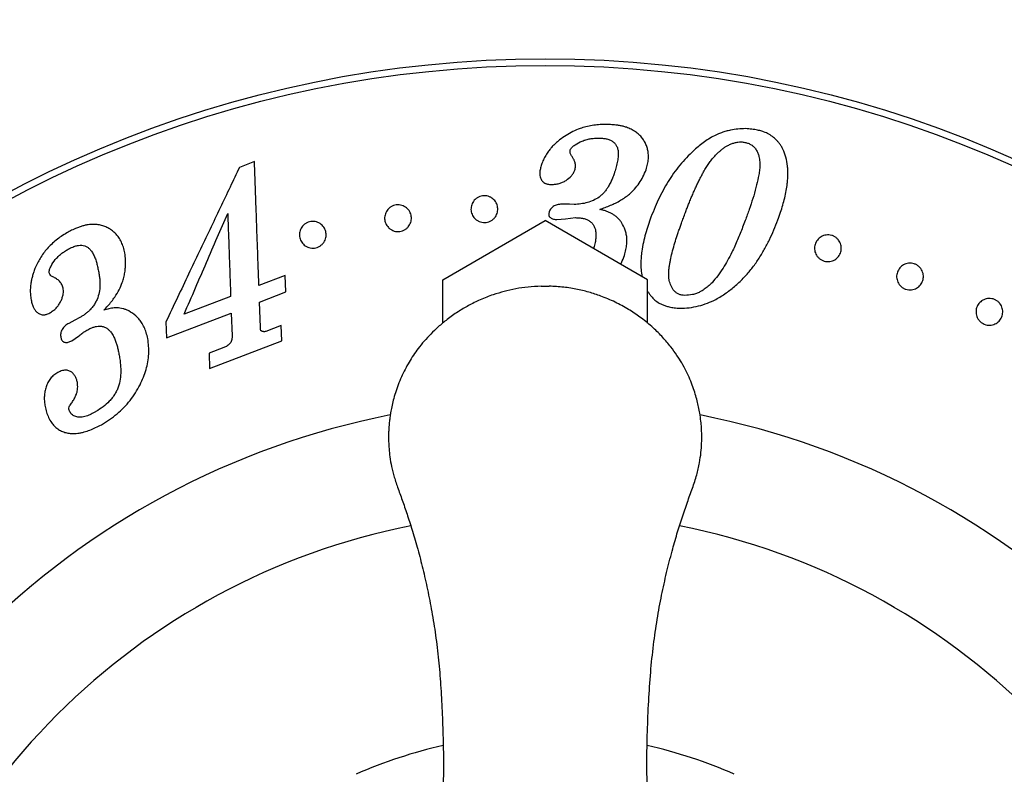
# Model space of a CAD drawing. Units: millimetres. Extents: x 10 to 200, y 13 to 287.
# Drawn here: x 50 to 62, y 76 to 86 of the extents above; entities that cross this region are included whole.
import ezdxf

# ---------------------------------------------------------------- set-up
doc = ezdxf.new("R2010")
doc.units = ezdxf.units.MM
doc.styles.add('SLDTEXTSTYLE2', font='TXT', dxfattribs={"width": 0.605})
doc.dimstyles.new('SLDDIMSTYLE3', dxfattribs={"dimtxt": 2.5, "dimasz": 3.302, "dimexe": 0, "dimexo": 0.0625, "dimtad": 0, "dimtih": 1, "dimtoh": 1, "dimlfac": 3, "dimrnd": 1e-09, "dimzin": 12, "dimdsep": 46, "dimtxsty": 'SLDTEXTSTYLE2', "dimsah": 1, "dimcen": 0, "dimadec": 0, "dimazin": 3, "dimtfac": 1, "dimtofl": 0, "dimtmove": 0, "dimatfit": 3, "dimfxl": 0, "dimfrac": 2, "dimtolj": 1, "dimtzin": 12, "dimarcsym": 0})

# ---------------------------------------------------------------- blocks, each defined once
blk = doc.blocks.new('_D_8')
at = {"color": 7, "linetype": 'Continuous', "lineweight": 0}
for p, q in [((80.704, 94.152), (87.214, 100.417)), ((87.214, 100.417), (98.175, 100.417))]:
    blk.add_line(p, q, dxfattribs=at)
at = {"color": 7, "linetype": 'Continuous', "lineweight": 18}
blk.add_solid([(80.704, 94.152), (83.436, 96.076), (82.731, 96.808)], dxfattribs=at)
at = {"color": 7, "linetype": 'Continuous', "lineweight": 18, "char_height": 2.5, "attachment_point": 1, "style": 'SLDTEXTSTYLE2'}
for s, insert in [('%%c', (88.801, 103.639)), ('200', (92.446, 103.646))]:
    blk.add_mtext(s, dxfattribs=dict(at, insert=insert))

msp = doc.modelspace()

# ---------------------------------------------------------------- linework, layer by layer
at = {"color": 7, "linetype": 'Continuous', "lineweight": 25}
for p, q in [((53.0664, 84.0064), (52.8792, 83.9345)), ((56.9898, 83.4749), (56.9042, 83.4771)), ((57.0497, 83.4724), (56.9898, 83.4749)), ((56.8342, 83.2854), (56.9393, 83.2953)), ((56.9393, 83.2953), (57.0633, 83.3083)), ((55.4122, 82.5347), (56.6872, 83.2708)), ((57.9622, 82.5347), (56.6872, 83.2708)), ((53.4492, 82.5892), (53.1213, 82.463)), ((53.4566, 82.382), (53.4492, 82.5892)), ((55.4122, 81.9942), (55.4122, 82.5347)), ((56.6372, 82.4541), (56.7372, 82.4541)), ((57.9622, 81.993), (57.9622, 82.5347)), ((52.7696, 82.3275), (52.1901, 82.1046)), ((53.1287, 82.2558), (53.4566, 82.382)), ((53.1403, 81.9423), (53.1287, 82.2558)), ((50.892, 82.0632), (50.8284, 82.0301)), ((51.9701, 81.8097), (52.777, 82.1203)), ((52.777, 82.1203), (52.7875, 81.8361)), ((50.8284, 82.0301), (50.7533, 81.9911)), ((51.9631, 82.01), (51.9701, 81.8097)), ((53.4005, 81.9649), (53.2067, 81.8902)), ((53.4073, 81.7742), (53.4005, 81.9649)), ((50.7894, 81.7738), (50.8745, 81.8326)), ((52.6834, 81.6886), (52.5002, 81.6183)), ((52.507, 81.4276), (53.4073, 81.7742)), ((52.5002, 81.6183), (52.507, 81.4276))]:
    msp.add_line(p, q, dxfattribs=at)
for radius in [33.3333, 32.7778, 31.6667, 23.9027, 21.6667, 14.25, 14.1667]:
    msp.add_circle((56.6872, 71.0375), radius, dxfattribs=at)
for radius, start, end in [(10, 101.12598, 168.87193), (10, 11.12831, 78.87805), (5.8333, 102.58556, 113.81754), (5.8333, 66.1799, 77.40845)]:
    msp.add_arc((56.6872, 71.0375), radius, start, end, dxfattribs=at)
at = {"color": 1, "linetype": 'Continuous', "lineweight": 25}
for start, end in [(101.22685, 168.77297), (11.2261, 78.77061)]:
    msp.add_arc((56.6872, 71.0375), 8.5963, start, end, dxfattribs=at)
at = {"color": 7, "linetype": 'Continuous', "lineweight": 25}
for points, knots in [([(57.4337, 84.4699), (57.4061, 84.4687), (57.3521, 84.4665), (57.272, 84.4564), (57.195, 84.4411), (57.1132, 84.417), (57.03, 84.3815), (56.9451, 84.334), (56.8935, 84.2966), (56.8673, 84.2776)], [0, 0, 0, 0, 0.1277307, 0.250742, 0.3774365, 0.4998097, 0.6629137, 0.8288012, 1, 1, 1, 1]), ([(57.945, 83.9058), (57.9515, 83.9291), (57.9644, 83.9746), (57.9743, 84.0426), (57.9741, 84.1041), (57.9645, 84.1595), (57.9485, 84.2086), (57.9254, 84.2559), (57.8957, 84.3009), (57.8584, 84.3427), (57.8123, 84.3798), (57.7589, 84.4112), (57.7058, 84.4328), (57.6569, 84.4468), (57.6132, 84.4559), (57.5612, 84.4634), (57.5011, 84.4684), (57.4562, 84.4694), (57.4337, 84.4699)], [0, 0, 0, 0, 0.08554376, 0.16744158, 0.2489661, 0.31102558, 0.37365617, 0.43649495, 0.49875482, 0.56108487, 0.62391543, 0.68704606, 0.74918469, 0.79042735, 0.83197704, 0.87457517, 0.93722961, 1, 1, 1, 1]), ([(59.1825, 84.4173), (59.1511, 84.4164), (59.0876, 84.4145), (59.0071, 84.4014), (58.9395, 84.3849), (58.8842, 84.367), (58.8235, 84.3426), (58.7573, 84.309), (58.6882, 84.2658), (58.6224, 84.2177), (58.5815, 84.1836), (58.561, 84.1665)], [0, 0, 0, 0, 0.1238115, 0.2503917, 0.332335, 0.4152663, 0.4996507, 0.619256, 0.7498409, 0.8748283, 1, 1, 1, 1]), ([(59.6483, 84.1618), (59.6416, 84.1737), (59.6285, 84.1972), (59.6057, 84.2309), (59.5754, 84.2688), (59.5338, 84.3095), (59.476, 84.3488), (59.4236, 84.3721), (59.3843, 84.3853), (59.359, 84.3925), (59.3184, 84.4022), (59.2592, 84.4122), (59.2089, 84.4156), (59.1825, 84.4173)], [0, 0, 0, 0, 0.0853872, 0.1680804, 0.2492873, 0.3746461, 0.4993737, 0.6205417, 0.6625732, 0.7057073, 0.7501138, 0.8685808, 1, 1, 1, 1]), ([(56.8673, 84.2776), (56.8546, 84.2668), (56.8291, 84.2452), (56.7927, 84.2113), (56.759, 84.1755), (56.7256, 84.1332), (56.6925, 84.0849), (56.6635, 84.0287), (56.6485, 83.9897), (56.641, 83.9699)], [0, 0, 0, 0, 0.1248615, 0.2497624, 0.3744614, 0.4994968, 0.6672469, 0.8313144, 1, 1, 1, 1]), ([(56.9987, 84.1502), (57.0061, 84.1627), (57.0208, 84.1876), (57.0718, 84.2261), (57.1299, 84.2578), (57.1952, 84.2802), (57.2383, 84.2898), (57.2736, 84.2949), (57.3005, 84.2975), (57.3277, 84.2988), (57.3459, 84.2992), (57.3551, 84.2994)], [0, 0, 0, 0, 0.124454, 0.2489823, 0.4993787, 0.6241562, 0.7490779, 0.8114476, 0.873888, 0.9369063, 1, 1, 1, 1]), ([(57.3551, 84.2994), (57.3704, 84.299), (57.4009, 84.2982), (57.4466, 84.2922), (57.4901, 84.2794), (57.5281, 84.2592), (57.5528, 84.2368), (57.5683, 84.2168), (57.5788, 84.1991), (57.5873, 84.1788), (57.5931, 84.1561), (57.5987, 84.1179), (57.597, 84.0638), (57.5862, 83.9945), (57.5687, 83.9253), (57.554, 83.8789), (57.5467, 83.8557)], [0, 0, 0, 0, 0.0627799, 0.1254389, 0.1883979, 0.2513439, 0.3128358, 0.3444529, 0.3771492, 0.4185792, 0.4602996, 0.5025862, 0.6276028, 0.7515742, 0.8755886, 1, 1, 1, 1]), ([(57.0159, 84.0784), (57.0086, 84.0899), (56.9941, 84.1128), (56.9972, 84.1378), (56.9987, 84.1502)], [0, 0, 0, 0, 0.5009547, 1, 1, 1, 1]), ([(58.561, 84.1665), (58.5299, 84.137), (58.4695, 84.0796), (58.3842, 83.9857), (58.3058, 83.8882), (58.234, 83.7844), (58.169, 83.6748), (58.1102, 83.5609), (58.055, 83.44), (58.0218, 83.3569), (58.0045, 83.3136)], [0, 0, 0, 0, 0.128775, 0.2500032, 0.3778363, 0.4997593, 0.6213402, 0.7497447, 0.8695592, 1, 1, 1, 1]), ([(58.4083, 83.3033), (58.4168, 83.3261), (58.4322, 83.3672), (58.4539, 83.4241), (58.4748, 83.4776), (58.4961, 83.5305), (58.5189, 83.5856), (58.542, 83.6391), (58.5659, 83.6919), (58.5896, 83.7422), (58.6133, 83.7899), (58.6368, 83.8349), (58.6631, 83.883), (58.6921, 83.9323), (58.7248, 83.9828), (58.7595, 84.0301), (58.7972, 84.0747), (58.8346, 84.1121), (58.8682, 84.1417), (58.8985, 84.1662), (58.9297, 84.1884), (58.9651, 84.2096), (59.0033, 84.2276), (59.045, 84.2414), (59.0874, 84.2503), (59.1166, 84.2517), (59.1309, 84.2524)], [0, 0, 0, 0, 0.0558348, 0.100785, 0.1414995, 0.1901126, 0.2350135, 0.2829867, 0.3297454, 0.374842, 0.4182823, 0.4600729, 0.5002212, 0.5544546, 0.6030026, 0.6512686, 0.7014738, 0.7491442, 0.7822315, 0.8114176, 0.8442774, 0.8742634, 0.9086236, 0.9406401, 0.970877, 1, 1, 1, 1]), ([(59.1309, 84.2524), (59.1454, 84.2508), (59.1673, 84.2485), (59.1958, 84.2413), (59.2236, 84.2322), (59.2559, 84.2168), (59.2833, 84.1948), (59.3018, 84.1734), (59.3156, 84.1538), (59.3268, 84.1337), (59.3359, 84.1131), (59.3434, 84.092), (59.3538, 84.0561), (59.3619, 84.0052), (59.3616, 83.9402), (59.3541, 83.8753), (59.3388, 83.7903), (59.3138, 83.681), (59.2752, 83.5479), (59.2297, 83.4112), (59.1962, 83.3192), (59.1794, 83.2732)], [0, 0, 0, 0, 0.0314964, 0.0475134, 0.0631219, 0.0951273, 0.126016, 0.1459736, 0.1668891, 0.1889663, 0.2082027, 0.2291446, 0.2518519, 0.31431, 0.377138, 0.439553, 0.5017328, 0.6216791, 0.7503272, 0.8751263, 1, 1, 1, 1]), ([(59.5863, 83.2795), (59.5976, 83.3115), (59.6195, 83.3736), (59.6478, 83.4651), (59.6719, 83.5552), (59.6909, 83.6442), (59.7027, 83.7226), (59.7089, 83.7895), (59.7112, 83.8454), (59.7104, 83.8989), (59.7048, 83.9707), (59.6895, 84.0594), (59.6618, 84.1282), (59.6483, 84.1618)], [0, 0, 0, 0, 0.10471683, 0.20334707, 0.30264864, 0.4038126, 0.50071508, 0.56647169, 0.62982842, 0.69088182, 0.7497411, 0.87766024, 1, 1, 1, 1]), ([(57.0563, 83.9006), (57.0581, 83.9087), (57.0617, 83.9241), (57.0643, 83.9474), (57.0641, 83.9704), (57.0602, 83.9916), (57.054, 84.011), (57.0466, 84.0285), (57.0379, 84.0452), (57.0275, 84.0618), (57.02, 84.0725), (57.0159, 84.0784)], [0, 0, 0, 0, 0.1312815, 0.2509724, 0.3760073, 0.5001863, 0.5975591, 0.6983838, 0.7995847, 0.8912431, 1, 1, 1, 1]), ([(52.8792, 83.9345), (52.8405, 83.8531), (52.7626, 83.6895), (52.6388, 83.4293), (52.5107, 83.1604), (52.3796, 82.8848), (52.2454, 82.603), (52.1069, 82.312), (52.0115, 82.1116), (51.9631, 82.01)], [0, 0, 0, 0, 0.1408277, 0.2830736, 0.4272099, 0.5688191, 0.7087591, 0.8523849, 1, 1, 1, 1]), ([(53.1213, 82.463), (53.1179, 82.5593), (53.1111, 82.7508), (53.1013, 83.0259), (53.0919, 83.2897), (53.083, 83.5413), (53.0744, 83.782), (53.0691, 83.9315), (53.0664, 84.0064)], [0, 0, 0, 0, 0.1686035, 0.3355793, 0.5015607, 0.6671927, 0.833124, 1, 1, 1, 1]), ([(56.641, 83.9699), (56.6383, 83.961), (56.6332, 83.944), (56.6269, 83.9185), (56.6216, 83.8889), (56.6193, 83.8543), (56.6235, 83.8212), (56.6321, 83.7955), (56.645, 83.771), (56.6644, 83.7489), (56.6881, 83.7356), (56.7033, 83.7301), (56.7272, 83.7236), (56.7482, 83.7222), (56.7648, 83.7211)], [0, 0, 0, 0, 0.0883227, 0.169215, 0.2499368, 0.3744354, 0.4982252, 0.5623685, 0.6237912, 0.7485431, 0.8085685, 0.8405144, 0.8742455, 1, 1, 1, 1]), ([(56.7648, 83.7211), (56.7812, 83.722), (56.8139, 83.7239), (56.8615, 83.7327), (56.9066, 83.7492), (56.9605, 83.7795), (57.0062, 83.8187), (57.0407, 83.8635), (57.0511, 83.8882), (57.0563, 83.9006)], [0, 0, 0, 0, 0.1253368, 0.2503632, 0.3707605, 0.5001274, 0.7498324, 0.8747502, 1, 1, 1, 1]), ([(57.3661, 83.4118), (57.3891, 83.4196), (57.4347, 83.4351), (57.5007, 83.4612), (57.5652, 83.4905), (57.627, 83.5236), (57.6847, 83.5607), (57.7441, 83.6067), (57.8032, 83.6649), (57.8598, 83.7376), (57.9085, 83.8187), (57.9325, 83.8761), (57.945, 83.9058)], [0, 0, 0, 0, 0.0848563, 0.1677502, 0.24952713, 0.3360877, 0.41928661, 0.49982292, 0.61531421, 0.73597854, 0.86367714, 1, 1, 1, 1]), ([(57.5467, 83.8557), (57.54, 83.8374), (57.5269, 83.8019), (57.504, 83.7495), (57.4794, 83.703), (57.4529, 83.6622), (57.4253, 83.6269), (57.3942, 83.5936), (57.37, 83.5736), (57.3579, 83.5636)], [0, 0, 0, 0, 0.1749462, 0.3389936, 0.5018315, 0.6295435, 0.7509068, 0.8748883, 1, 1, 1, 1]), ([(55.7908, 83.3229), (55.7813, 83.3415), (55.7624, 83.3787), (55.7622, 83.4305), (55.772, 83.47), (55.7852, 83.4985), (55.8036, 83.5245), (55.8276, 83.5471), (55.8564, 83.5651), (55.8893, 83.5772), (55.9247, 83.5822), (55.9601, 83.5795), (55.9937, 83.5698), (56.0236, 83.5537), (56.049, 83.5327), (56.0758, 83.4999), (56.0963, 83.4522), (56.0985, 83.4007), (56.0889, 83.3606), (56.076, 83.3317), (56.0574, 83.3051), (56.0332, 83.2819), (56.004, 83.2636), (55.9709, 83.2515), (55.9354, 83.2465), (55.8998, 83.2492), (55.866, 83.2592), (55.8358, 83.2756), (55.8099, 83.297), (55.7972, 83.3143), (55.7908, 83.3229)], [0, 0, 0, 0, 0.0620322, 0.1242366, 0.1555917, 0.1866306, 0.2182955, 0.2490995, 0.2802797, 0.3114636, 0.3427468, 0.3740088, 0.4048767, 0.4367313, 0.4680731, 0.4994011, 0.5618234, 0.6241653, 0.6554607, 0.6866145, 0.717889, 0.749031, 0.7803375, 0.8115516, 0.8428911, 0.8742749, 0.9056361, 0.9370376, 0.9684767, 1, 1, 1, 1]), ([(57.3579, 83.5636), (57.3357, 83.5495), (57.2914, 83.5216), (57.214, 83.4947), (57.1331, 83.4775), (57.0775, 83.4741), (57.0497, 83.4724)], [0, 0, 0, 0, 0.2505739, 0.4999294, 0.7493184, 1, 1, 1, 1]), ([(54.7355, 83.1844), (54.7225, 83.201), (54.6963, 83.2344), (54.6843, 83.2954), (54.6915, 83.3463), (54.7088, 83.3844), (54.7273, 83.4109), (54.7516, 83.4339), (54.781, 83.4523), (54.8143, 83.4644), (54.8498, 83.4691), (54.8851, 83.4663), (54.9182, 83.4565), (54.9477, 83.4406), (54.9809, 83.4133), (55.0103, 83.3698), (55.0221, 83.3197), (55.0205, 83.2788), (55.0133, 83.2482), (55.0005, 83.219), (54.9815, 83.192), (54.9572, 83.1686), (54.9275, 83.1503), (54.8943, 83.1381), (54.8587, 83.1334), (54.8233, 83.1363), (54.7901, 83.1463), (54.7599, 83.1622), (54.7437, 83.1769), (54.7355, 83.1844)], [0, 0, 0, 0, 0.0621981, 0.1244915, 0.1867128, 0.2178579, 0.2490362, 0.2802801, 0.31152, 0.3429484, 0.3740621, 0.405356, 0.4367218, 0.4680943, 0.4994179, 0.5618682, 0.624245, 0.6557723, 0.6867166, 0.7183969, 0.749137, 0.7807942, 0.811626, 0.843012, 0.8742788, 0.9056334, 0.9370111, 0.9680913, 1, 1, 1, 1]), ([(56.9042, 83.4771), (56.8861, 83.4763), (56.8498, 83.4746), (56.7985, 83.4571), (56.7561, 83.4252), (56.7426, 83.3955), (56.7358, 83.3806)], [0, 0, 0, 0, 0.2489718, 0.4969433, 0.7476532, 1, 1, 1, 1]), ([(57.638, 83.2479), (57.6301, 83.2585), (57.6147, 83.2794), (57.5873, 83.3079), (57.5569, 83.3337), (57.5228, 83.3557), (57.4862, 83.3744), (57.4476, 83.3899), (57.4072, 83.4023), (57.3798, 83.4087), (57.3661, 83.4118)], [0, 0, 0, 0, 0.1272591, 0.2493553, 0.3743578, 0.4995885, 0.6219866, 0.748907, 0.8744647, 1, 1, 1, 1]), ([(52.1901, 82.1046), (52.2377, 82.2148), (52.3318, 82.4324), (52.4697, 82.7516), (52.6039, 83.0619), (52.6901, 83.2615), (52.7329, 83.3605)], [0, 0, 0, 0, 0.2530683, 0.4999764, 0.7518647, 1, 1, 1, 1]), ([(52.7329, 83.3605), (52.7358, 83.2799), (52.7415, 83.1189), (52.7506, 82.8643), (52.7599, 82.6013), (52.7664, 82.419), (52.7696, 82.3275)], [0, 0, 0, 0, 0.2494273, 0.4986716, 0.7485818, 1, 1, 1, 1]), ([(56.7358, 83.3806), (56.733, 83.3679), (56.7288, 83.3488), (56.7373, 83.3235), (56.7511, 83.3079), (56.769, 83.296), (56.797, 83.2868), (56.8193, 83.2859), (56.8342, 83.2854)], [0, 0, 0, 0, 0.2485663, 0.3739468, 0.4991529, 0.6245249, 0.7500449, 1, 1, 1, 1]), ([(57.0633, 83.3083), (57.0734, 83.3082), (57.0931, 83.3078), (57.1222, 83.3055), (57.1563, 83.3006), (57.1939, 83.2909), (57.2332, 83.2727), (57.266, 83.2468), (57.2909, 83.2143), (57.3081, 83.1781), (57.3177, 83.1356), (57.3201, 83.0882), (57.3167, 83.0361), (57.3086, 82.9892), (57.2998, 82.951), (57.294, 82.9304), (57.2915, 82.9219)], [0, 0, 0, 0, 0.05063184, 0.09931003, 0.14717173, 0.22416043, 0.29490653, 0.36844464, 0.44232136, 0.5162191, 0.58965291, 0.68619199, 0.78288684, 0.88203915, 0.95109178, 1, 1, 1, 1]), ([(58.0045, 83.3136), (57.9924, 83.2797), (57.9682, 83.2119), (57.9365, 83.1071), (57.9099, 83), (57.8917, 82.9021), (57.8813, 82.8148), (57.8782, 82.7392), (57.8802, 82.6584), (57.8904, 82.6032), (57.8959, 82.5729)], [0, 0, 0, 0, 0.14742211, 0.29473299, 0.44181803, 0.58875392, 0.68832223, 0.78632878, 0.88302791, 1, 1, 1, 1]), ([(58.425, 82.3389), (58.4126, 82.3399), (58.3877, 82.3419), (58.3516, 82.3527), (58.3248, 82.3687), (58.3057, 82.3841), (58.289, 82.4009), (58.2712, 82.4256), (58.2548, 82.4574), (58.2418, 82.4913), (58.2317, 82.5286), (58.2259, 82.5706), (58.2255, 82.6162), (58.2289, 82.662), (58.2345, 82.7072), (58.242, 82.7529), (58.2547, 82.8155), (58.275, 82.8961), (58.3017, 82.9914), (58.3272, 83.0726), (58.3493, 83.1386), (58.3673, 83.1902), (58.387, 83.2451), (58.4005, 83.282), (58.4083, 83.3033)], [0, 0, 0, 0, 0.0313547, 0.0627833, 0.0940271, 0.1099196, 0.12557, 0.1550378, 0.1884733, 0.219246, 0.2511602, 0.2911127, 0.3329609, 0.3740803, 0.4161389, 0.4571416, 0.5009013, 0.5918897, 0.6873488, 0.7777514, 0.8321209, 0.8855299, 0.934236, 1, 1, 1, 1]), ([(58.3654, 82.1788), (58.4046, 82.1804), (58.4828, 82.1837), (58.5976, 82.2061), (58.7084, 82.2408), (58.8247, 82.2941), (58.9432, 82.3679), (59.0611, 82.4613), (59.1676, 82.5641), (59.2623, 82.6742), (59.3452, 82.7902), (59.4177, 82.9101), (59.4811, 83.0325), (59.5374, 83.1561), (59.57, 83.2383), (59.5863, 83.2795)], [0, 0, 0, 0, 0.0628003, 0.1252883, 0.1876563, 0.2501007, 0.3332408, 0.4167334, 0.5003676, 0.5829397, 0.6657282, 0.749131, 0.8321399, 0.9157631, 1, 1, 1, 1]), ([(59.1794, 83.2732), (59.1686, 83.2448), (59.1481, 83.191), (59.1165, 83.111), (59.084, 83.0325), (59.0496, 82.9545), (59.0086, 82.8673), (58.9616, 82.7762), (58.9038, 82.6778), (58.8407, 82.5848), (58.7901, 82.5263), (58.7657, 82.498)], [0, 0, 0, 0, 0.1089637, 0.2059864, 0.3032978, 0.4049243, 0.5000479, 0.6318464, 0.7502946, 0.8793495, 1, 1, 1, 1]), ([(51.4519, 82.8694), (51.4462, 82.893), (51.4351, 82.9392), (51.4104, 83.0038), (51.3802, 83.0578), (51.345, 83.102), (51.3073, 83.1375), (51.2643, 83.1681), (51.2166, 83.1934), (51.1637, 83.2122), (51.1057, 83.2229), (51.0438, 83.2253), (50.9874, 83.2195), (50.9377, 83.2085), (50.8948, 83.1955), (50.8447, 83.1766), (50.7889, 83.1512), (50.7489, 83.1297), (50.7289, 83.1189)], [0, 0, 0, 0, 0.0854995, 0.1672679, 0.2487936, 0.3111451, 0.3736131, 0.4362345, 0.4987357, 0.5610355, 0.6238759, 0.6863113, 0.7491702, 0.7887931, 0.830438, 0.8744852, 0.9371966, 1, 1, 1, 1]), ([(53.6545, 83.0013), (53.6449, 83.0195), (53.6256, 83.0558), (53.6238, 83.1177), (53.6399, 83.1679), (53.6648, 83.2038), (53.6893, 83.2273), (53.719, 83.2458), (53.7524, 83.2579), (53.7878, 83.2628), (53.8228, 83.2599), (53.8556, 83.2503), (53.8944, 83.2298), (53.9323, 83.1924), (53.9577, 83.1362), (53.9617, 83.0744), (53.9455, 83.0229), (53.9204, 82.9864), (53.8957, 82.9625), (53.8659, 82.9439), (53.8323, 82.9317), (53.7968, 82.927), (53.7615, 82.9298), (53.7286, 82.9398), (53.6887, 82.9606), (53.6682, 82.985), (53.6545, 83.0013)], [0, 0, 0, 0, 0.0621278, 0.1243527, 0.1865193, 0.2176792, 0.249032, 0.2802808, 0.3115133, 0.3425983, 0.3742265, 0.4055801, 0.4369705, 0.4994457, 0.5618899, 0.6242315, 0.6864558, 0.7177617, 0.7489435, 0.7803119, 0.8116009, 0.8429601, 0.8744064, 0.9058248, 0.9372319, 1, 1, 1, 1]), ([(57.6742, 82.8382), (57.681, 82.8621), (57.6945, 82.9087), (57.7056, 82.979), (57.707, 83.0428), (57.6989, 83.1005), (57.6805, 83.1689), (57.6549, 83.2164), (57.638, 83.2479)], [0, 0, 0, 0, 0.1724628, 0.336945, 0.5000091, 0.6230495, 0.7501235, 1, 1, 1, 1]), ([(50.7289, 83.1189), (50.7057, 83.1046), (50.6597, 83.0762), (50.5954, 83.0281), (50.5361, 82.9767), (50.4831, 82.9219), (50.4365, 82.8633), (50.397, 82.8029), (50.3619, 82.7392), (50.3425, 82.6963), (50.3323, 82.6739)], [0, 0, 0, 0, 0.1267022, 0.2506308, 0.3765873, 0.4996278, 0.6202338, 0.7497248, 0.8687163, 1, 1, 1, 1]), ([(60.1, 82.8007), (60.0918, 82.8087), (60.0754, 82.8247), (60.0525, 82.8628), (60.0387, 82.915), (60.046, 82.9766), (60.0742, 83.0312), (60.1139, 83.0666), (60.1534, 83.0852), (60.1864, 83.0931), (60.2212, 83.0943), (60.2563, 83.088), (60.2893, 83.0743), (60.318, 83.0544), (60.3416, 83.0297), (60.3648, 82.9925), (60.3789, 82.9409), (60.3726, 82.8795), (60.345, 82.824), (60.3051, 82.7876), (60.265, 82.7687), (60.2317, 82.7605), (60.1965, 82.7594), (60.1614, 82.7659), (60.128, 82.7794), (60.1093, 82.7936), (60.1, 82.8007)], [0, 0, 0, 0, 0.031265, 0.062515, 0.1248913, 0.1872683, 0.2495584, 0.3117153, 0.3435183, 0.3741884, 0.4055408, 0.4368218, 0.4681362, 0.4994804, 0.5303536, 0.5622951, 0.6248155, 0.6872894, 0.7496667, 0.8119208, 0.8431067, 0.8744176, 0.905696, 0.9370151, 0.96845, 1, 1, 1, 1]), ([(50.5108, 82.6202), (50.5107, 82.6275), (50.5104, 82.6414), (50.5144, 82.6628), (50.523, 82.6837), (50.5427, 82.7258), (50.5737, 82.7736), (50.619, 82.8232), (50.6516, 82.8514), (50.6793, 82.8724), (50.701, 82.8873), (50.7234, 82.9015), (50.7386, 82.9107), (50.7461, 82.9154)], [0, 0, 0, 0, 0.0654535, 0.12447147, 0.18665084, 0.24927298, 0.49962228, 0.6240996, 0.74918233, 0.81104107, 0.87408664, 0.9369914, 1, 1, 1, 1]), ([(50.7461, 82.9154), (50.7558, 82.9205), (50.7743, 82.9303), (50.802, 82.9426), (50.8348, 82.9547), (50.8728, 82.964), (50.9153, 82.9658), (50.9468, 82.959), (50.9698, 82.9493), (50.9907, 82.9372), (51.0137, 82.9183), (51.0398, 82.8865), (51.0639, 82.8449), (51.0852, 82.7944), (51.1014, 82.7416), (51.1147, 82.686), (51.1225, 82.6477), (51.1264, 82.6279)], [0, 0, 0, 0, 0.0452973, 0.0870126, 0.1254256, 0.1910051, 0.2512333, 0.3116184, 0.3433636, 0.3766796, 0.437002, 0.5020564, 0.6014197, 0.6999343, 0.7982051, 0.8959326, 1, 1, 1, 1]), ([(51.1901, 82.155), (51.2072, 82.1729), (51.2407, 82.2082), (51.2859, 82.2632), (51.3345, 82.3297), (51.3821, 82.4086), (51.418, 82.4909), (51.4395, 82.563), (51.4525, 82.6259), (51.4609, 82.6985), (51.4627, 82.7809), (51.4555, 82.8395), (51.4519, 82.8694)], [0, 0, 0, 0, 0.08572118, 0.16877367, 0.24959024, 0.37743733, 0.49979587, 0.58092895, 0.6640838, 0.74988705, 0.87219135, 1, 1, 1, 1]), ([(57.6261, 82.7287), (57.6294, 82.7347), (57.6493, 82.7699), (57.6629, 82.8072), (57.6742, 82.8382)], [0, 0, 0, 0, 0.1696975, 1, 1, 1, 1]), ([(50.3323, 82.6739), (50.3259, 82.6565), (50.314, 82.6243), (50.2988, 82.5755), (50.287, 82.5277), (50.2782, 82.4729), (50.2732, 82.4132), (50.2753, 82.3487), (50.2815, 82.3067), (50.2846, 82.2853)], [0, 0, 0, 0, 0.1348824, 0.2506712, 0.375926, 0.501174, 0.6705106, 0.8317677, 1, 1, 1, 1]), ([(61.0969, 82.4768), (61.0908, 82.4862), (61.0788, 82.5052), (61.0686, 82.5362), (61.0642, 82.5676), (61.0664, 82.609), (61.0798, 82.6482), (61.1028, 82.6817), (61.1248, 82.7037), (61.1507, 82.7215), (61.1807, 82.7344), (61.2134, 82.7415), (61.2482, 82.7417), (61.2828, 82.7347), (61.3156, 82.7202), (61.3441, 82.6994), (61.367, 82.6739), (61.384, 82.6452), (61.3981, 82.6047), (61.4007, 82.5522), (61.3848, 82.5033), (61.362, 82.4691), (61.34, 82.4467), (61.3138, 82.4283), (61.2836, 82.4151), (61.2505, 82.4079), (61.2155, 82.4076), (61.1806, 82.4147), (61.1479, 82.4292), (61.1188, 82.4501), (61.1042, 82.4679), (61.0969, 82.4768)], [0, 0, 0, 0, 0.0312214, 0.0624341, 0.0933784, 0.124971, 0.1872511, 0.2186605, 0.2496336, 0.2813339, 0.312006, 0.3437731, 0.3745259, 0.4058458, 0.4370284, 0.4683309, 0.4996507, 0.5305065, 0.5623739, 0.6248103, 0.6871718, 0.7186186, 0.749634, 0.7811795, 0.8120447, 0.8431861, 0.8744995, 0.9057514, 0.9370721, 0.968482, 1, 1, 1, 1]), ([(50.5544, 82.5704), (50.5437, 82.5764), (50.5225, 82.5883), (50.5147, 82.6096), (50.5108, 82.6202)], [0, 0, 0, 0, 0.5004513, 1, 1, 1, 1]), ([(50.6834, 82.4297), (50.6809, 82.438), (50.6762, 82.4539), (50.6665, 82.4765), (50.6543, 82.4972), (50.6384, 82.5156), (50.62, 82.5321), (50.5997, 82.5467), (50.5775, 82.5593), (50.5621, 82.5667), (50.5544, 82.5704)], [0, 0, 0, 0, 0.1311854, 0.2510941, 0.3760686, 0.5003161, 0.6231141, 0.750359, 0.8750301, 1, 1, 1, 1]), ([(51.1264, 82.6279), (51.1295, 82.609), (51.1355, 82.5731), (51.1413, 82.5179), (51.1424, 82.4532), (51.1358, 82.3759), (51.1158, 82.3181), (51.1058, 82.2893)], [0, 0, 0, 0, 0.1761151, 0.334794, 0.5001082, 0.7501288, 1, 1, 1, 1]), ([(50.5167, 82.1211), (50.5308, 82.1303), (50.5589, 82.1486), (50.5972, 82.1811), (50.628, 82.2192), (50.652, 82.2601), (50.6702, 82.3025), (50.6814, 82.3409), (50.6866, 82.3741), (50.687, 82.4024), (50.6846, 82.4204), (50.6834, 82.4297)], [0, 0, 0, 0, 0.1250932, 0.2496751, 0.3742386, 0.4993657, 0.6240758, 0.7492156, 0.8336629, 0.9145076, 1, 1, 1, 1]), ([(56.6372, 82.4541), (56.5826, 82.4515), (56.4762, 82.4464), (56.322, 82.4231), (56.1775, 82.3908), (56.0293, 82.3461), (55.8803, 82.2879), (55.7337, 82.2158), (55.5966, 82.1343), (55.4708, 82.0453), (55.358, 81.9515), (55.2629, 81.8606), (55.1796, 81.7703), (55.0866, 81.6556), (54.9879, 81.5085), (54.8926, 81.3243), (54.8316, 81.1632), (54.7955, 81.0368), (54.7762, 80.9538), (54.7627, 80.8828), (54.7537, 80.824), (54.748, 80.7779), (54.744, 80.739), (54.7407, 80.6992), (54.7378, 80.6499), (54.7361, 80.5881), (54.7369, 80.5133), (54.7418, 80.4247), (54.7531, 80.3216), (54.7727, 80.2033), (54.8076, 80.0708), (54.8568, 79.9246), (54.9156, 79.764), (54.9762, 79.5883), (55.039, 79.3909), (55.1025, 79.1716), (55.1652, 78.9289), (55.2241, 78.6699), (55.2776, 78.394), (55.324, 78.1008), (55.3607, 77.7964), (55.3868, 77.4813), (55.405, 77.1568), (55.4167, 76.8173), (55.4215, 76.5079), (55.4185, 76.3117), (55.4174, 76.2336)], [0, 0, 0, 0, 0.022189, 0.0432792, 0.0633165, 0.082336, 0.1061537, 0.1282541, 0.1486646, 0.1709431, 0.190809, 0.2082381, 0.2243975, 0.2407211, 0.2682232, 0.2962295, 0.3248505, 0.3381054, 0.349647, 0.3594582, 0.3675096, 0.3737924, 0.378358, 0.383385, 0.3900579, 0.3984136, 0.4085176, 0.420478, 0.4344621, 0.4506665, 0.4691754, 0.4900885, 0.5133629, 0.5386918, 0.5656094, 0.5975753, 0.6315084, 0.667486, 0.7055442, 0.7457279, 0.7881132, 0.8301641, 0.8742215, 0.9202439, 0.968233, 1, 1, 1, 1]), ([(57.9571, 76.235), (57.9558, 76.3271), (57.9526, 76.5508), (57.9595, 76.9006), (57.9751, 77.2784), (57.9988, 77.6386), (58.0338, 77.9788), (58.0802, 78.2987), (58.1353, 78.5991), (58.1977, 78.8824), (58.2623, 79.1368), (58.3273, 79.3644), (58.3911, 79.5672), (58.4564, 79.7579), (58.5211, 79.9343), (58.5754, 80.0974), (58.6103, 80.2457), (58.6284, 80.3779), (58.6372, 80.4937), (58.6386, 80.5972), (58.6348, 80.6891), (58.6268, 80.7794), (58.6148, 80.8652), (58.599, 80.9494), (58.5807, 81.0289), (58.5575, 81.1123), (58.5277, 81.2019), (58.4903, 81.2972), (58.4439, 81.3975), (58.39, 81.4971), (58.3263, 81.5988), (58.2494, 81.7049), (58.1511, 81.8204), (58.0294, 81.9413), (57.892, 82.0551), (57.7411, 82.1583), (57.5791, 82.2489), (57.4137, 82.3214), (57.2489, 82.3769), (57.0881, 82.4166), (56.9164, 82.445), (56.7978, 82.451), (56.7372, 82.4541)], [0, 0, 0, 0, 0.0374465, 0.090979, 0.1422221, 0.1911619, 0.237736, 0.2812215, 0.3225751, 0.3618674, 0.3991492, 0.4292852, 0.4581073, 0.4855899, 0.5112035, 0.5345152, 0.5554412, 0.5730452, 0.5887015, 0.6026547, 0.6150846, 0.62611, 0.6394878, 0.6502946, 0.6609401, 0.672658, 0.6854479, 0.6993153, 0.7142736, 0.7303654, 0.7453184, 0.763041, 0.7836066, 0.8069017, 0.832685, 0.8560528, 0.8811502, 0.9080165, 0.9293667, 0.9517811, 0.9753055, 1, 1, 1, 1]), ([(58.7657, 82.498), (58.75, 82.483), (58.7193, 82.4537), (58.6689, 82.4147), (58.6195, 82.3842), (58.5704, 82.3627), (58.5076, 82.344), (58.458, 82.341), (58.425, 82.3389)], [0, 0, 0, 0, 0.1725973, 0.3368032, 0.4999278, 0.6236264, 0.7499507, 1, 1, 1, 1]), ([(57.9622, 82.3925), (57.9685, 82.3825), (57.9821, 82.361), (58.0118, 82.3231), (58.0523, 82.2815), (58.1001, 82.2473), (58.1453, 82.2243), (58.1872, 82.2083), (58.2372, 82.1946), (58.2971, 82.1839), (58.3419, 82.1805), (58.3654, 82.1788)], [0, 0, 0, 0, 0.0755994, 0.1637091, 0.3066153, 0.4420556, 0.5305626, 0.62309, 0.7207518, 0.8530787, 1, 1, 1, 1]), ([(62.0877, 82.0333), (62.0813, 82.0428), (62.0686, 82.0617), (62.0539, 82.1034), (62.0509, 82.1571), (62.0703, 82.2159), (62.1089, 82.2639), (62.155, 82.2908), (62.1977, 82.301), (62.2319, 82.302), (62.2663, 82.2961), (62.2994, 82.2826), (62.3288, 82.2626), (62.3527, 82.2373), (62.3707, 82.2085), (62.3859, 82.1676), (62.3893, 82.1145), (62.3709, 82.0556), (62.3327, 82.0066), (62.2861, 81.9789), (62.2429, 81.9685), (62.2084, 81.9672), (62.1736, 81.9733), (62.1406, 81.9868), (62.1106, 82.0068), (62.0954, 82.0245), (62.0877, 82.0333)], [0, 0, 0, 0, 0.03126684, 0.06251992, 0.1249037, 0.18728269, 0.24957106, 0.31181903, 0.34358245, 0.37434754, 0.40579791, 0.43685121, 0.46816079, 0.49950887, 0.5303828, 0.56231901, 0.62483915, 0.68730539, 0.74966877, 0.81190927, 0.84308523, 0.87441112, 0.90568279, 0.93701438, 0.96845109, 1, 1, 1, 1]), ([(50.2846, 82.2853), (50.2867, 82.2759), (50.2907, 82.2582), (50.2977, 82.2323), (50.3075, 82.2033), (50.3225, 82.1712), (50.3425, 82.1436), (50.3625, 82.1246), (50.3856, 82.1085), (50.4134, 82.0977), (50.441, 82.0969), (50.4573, 82.0991), (50.4819, 82.1046), (50.5013, 82.1138), (50.5167, 82.1211)], [0, 0, 0, 0, 0.0897824, 0.1695064, 0.2500133, 0.3746107, 0.4983369, 0.5631387, 0.6238189, 0.7485661, 0.8091751, 0.8409717, 0.8742789, 1, 1, 1, 1]), ([(51.1058, 82.2893), (51.0978, 82.2737), (51.0822, 82.2433), (51.054, 82.1999), (51.0233, 82.1632), (50.9912, 82.133), (50.9599, 82.1076), (50.9264, 82.0848), (50.9035, 82.0704), (50.892, 82.0632)], [0, 0, 0, 0, 0.1730155, 0.3378984, 0.4999735, 0.6254836, 0.7499866, 0.8749025, 1, 1, 1, 1]), ([(51.5003, 82.1475), (51.4884, 82.1528), (51.4654, 82.1632), (51.4287, 82.1748), (51.3907, 82.1825), (51.3537, 82.1849), (51.3188, 82.1837), (51.2865, 82.18), (51.2547, 82.174), (51.2225, 82.1654), (51.2014, 82.1586), (51.1901, 82.155)], [0, 0, 0, 0, 0.127908, 0.2485624, 0.3726141, 0.4983385, 0.59627, 0.6967009, 0.7980469, 0.8926633, 1, 1, 1, 1]), ([(51.7369, 81.8021), (51.7311, 81.8268), (51.7198, 81.8749), (51.6947, 81.9429), (51.6641, 82.0001), (51.6279, 82.0472), (51.5773, 82.0984), (51.5309, 82.1279), (51.5003, 82.1475)], [0, 0, 0, 0, 0.1727303, 0.3371428, 0.500017, 0.6227592, 0.7501587, 1, 1, 1, 1]), ([(50.7533, 81.9911), (50.7374, 81.9809), (50.7056, 81.9604), (50.6685, 81.9176), (50.6489, 81.8664), (50.6525, 81.8327), (50.6544, 81.8158)], [0, 0, 0, 0, 0.2487736, 0.4971077, 0.7476903, 1, 1, 1, 1]), ([(50.977, 81.9056), (50.9858, 81.9103), (51.003, 81.9196), (51.0292, 81.9318), (51.0609, 81.9443), (51.0978, 81.9544), (51.1405, 81.9581), (51.1813, 81.9518), (51.2186, 81.9362), (51.2511, 81.9135), (51.2801, 81.8817), (51.3051, 81.842), (51.3275, 81.7956), (51.3448, 81.7472), (51.3586, 81.6981), (51.3703, 81.6469), (51.3773, 81.6117), (51.3811, 81.593)], [0, 0, 0, 0, 0.0433256, 0.08469, 0.1254003, 0.1911231, 0.2512145, 0.3138327, 0.3767545, 0.4396871, 0.5022093, 0.5844451, 0.6667959, 0.7511827, 0.8311632, 0.9102501, 1, 1, 1, 1]), ([(53.1484, 81.8967), (53.1472, 81.8982), (53.1424, 81.9046), (53.1422, 81.917), (53.1405, 81.9305), (53.1403, 81.9383), (53.1403, 81.9423)], [0, 0, 0, 0, 0.1241232, 0.4986831, 0.7492845, 1, 1, 1, 1]), ([(50.6544, 81.8158), (50.658, 81.8028), (50.6634, 81.7831), (50.6823, 81.763), (50.7019, 81.7541), (50.7241, 81.7514), (50.7545, 81.7565), (50.7754, 81.7669), (50.7894, 81.7738)], [0, 0, 0, 0, 0.2487473, 0.3742931, 0.4993105, 0.624477, 0.7496498, 1, 1, 1, 1]), ([(50.8745, 81.8326), (50.8819, 81.8384), (50.8956, 81.8492), (50.9165, 81.865), (50.9357, 81.8788), (50.9558, 81.8929), (50.9694, 81.901), (50.977, 81.9056)], [0, 0, 0, 0, 0.224548, 0.4163646, 0.6237063, 0.7888054, 1, 1, 1, 1]), ([(51.6417, 81.226), (51.6562, 81.2577), (51.6847, 81.32), (51.718, 81.4157), (51.7411, 81.512), (51.7511, 81.6091), (51.7501, 81.7065), (51.7413, 81.77), (51.7369, 81.8021)], [0, 0, 0, 0, 0.1711776, 0.3372492, 0.501569, 0.665739, 0.8309794, 1, 1, 1, 1]), ([(52.7875, 81.8361), (52.7871, 81.8203), (52.7864, 81.7886), (52.7674, 81.7424), (52.729, 81.7089), (52.6987, 81.6954), (52.6834, 81.6886)], [0, 0, 0, 0, 0.2501975, 0.499687, 0.7491276, 1, 1, 1, 1]), ([(53.2067, 81.8902), (53.2018, 81.8889), (53.192, 81.8862), (53.1718, 81.8883), (53.1578, 81.8933), (53.1484, 81.8967)], [0, 0, 0, 0, 0.2479351, 0.4976865, 1, 1, 1, 1]), ([(51.3811, 81.593), (51.3848, 81.5709), (51.392, 81.5275), (51.399, 81.462), (51.4022, 81.3851), (51.3965, 81.2959), (51.3771, 81.2124), (51.3506, 81.1485), (51.3248, 81.1033), (51.294, 81.0604), (51.2477, 81.0077), (51.1816, 80.9483), (51.122, 80.9105), (51.0922, 80.8915)], [0, 0, 0, 0, 0.0856133, 0.1682537, 0.2495582, 0.3749049, 0.4997288, 0.5616796, 0.6251264, 0.6865294, 0.7501803, 0.8750391, 1, 1, 1, 1]), ([(50.6042, 81.3726), (50.5954, 81.3666), (50.5786, 81.3553), (50.5552, 81.3362), (50.5342, 81.3151), (50.5105, 81.2837), (50.4857, 81.2404), (50.4653, 81.1852), (50.4525, 81.1279), (50.447, 81.0705), (50.4495, 81.0131), (50.455, 80.9754), (50.4578, 80.9565)], [0, 0, 0, 0, 0.0658653, 0.1242829, 0.186416, 0.2493419, 0.3701664, 0.4997562, 0.6241738, 0.7494329, 0.8746638, 1, 1, 1, 1]), ([(50.8606, 81.2561), (50.8573, 81.2697), (50.8505, 81.2968), (50.8337, 81.3352), (50.8122, 81.3629), (50.7913, 81.3814), (50.7677, 81.3968), (50.7404, 81.4064), (50.711, 81.4084), (50.6865, 81.406), (50.6597, 81.3988), (50.6317, 81.3869), (50.6134, 81.3774), (50.6042, 81.3726)], [0, 0, 0, 0, 0.124609, 0.2486254, 0.373655, 0.4375342, 0.4989521, 0.6235948, 0.6856037, 0.7487918, 0.8301391, 0.9145672, 1, 1, 1, 1]), ([(50.7712, 80.9739), (50.7813, 80.9883), (50.8015, 81.0172), (50.8279, 81.0619), (50.8475, 81.1046), (50.8592, 81.1449), (50.8666, 81.1947), (50.863, 81.2316), (50.8606, 81.2561)], [0, 0, 0, 0, 0.1694341, 0.3392556, 0.5004393, 0.6256292, 0.7508823, 1, 1, 1, 1]), ([(51.1592, 80.7284), (51.1934, 80.7496), (51.2609, 80.7915), (51.3554, 80.8628), (51.4417, 80.9414), (51.518, 81.0291), (51.5855, 81.1241), (51.6229, 81.1919), (51.6417, 81.226)], [0, 0, 0, 0, 0.1708644, 0.3372054, 0.5017814, 0.6665985, 0.8318474, 1, 1, 1, 1]), ([(50.4578, 80.9565), (50.4635, 80.9328), (50.4748, 80.8851), (50.5004, 80.8168), (50.5333, 80.7584), (50.5724, 80.7119), (50.6148, 80.6758), (50.6633, 80.6472), (50.7158, 80.6284), (50.7706, 80.619), (50.8202, 80.6176), (50.865, 80.6212), (50.9049, 80.6277), (50.9562, 80.6399), (51.018, 80.6607), (51.0894, 80.6916), (51.1357, 80.716), (51.1592, 80.7284)], [0, 0, 0, 0, 0.0841258, 0.1687444, 0.2498522, 0.3122028, 0.3749515, 0.4371161, 0.4998988, 0.5586531, 0.6190964, 0.6609698, 0.704483, 0.7499335, 0.8313807, 0.9145395, 1, 1, 1, 1]), ([(50.7538, 80.9225), (50.7542, 80.9317), (50.7551, 80.9502), (50.7658, 80.966), (50.7712, 80.9739)], [0, 0, 0, 0, 0.499991, 1, 1, 1, 1]), ([(51.0922, 80.8915), (51.0818, 80.8858), (51.0618, 80.8747), (51.0315, 80.8594), (51.0007, 80.8458), (50.9689, 80.8343), (50.9363, 80.8256), (50.9054, 80.8218), (50.8776, 80.8221), (50.8444, 80.8265), (50.8137, 80.8397), (50.7884, 80.86), (50.7664, 80.884), (50.7588, 80.9071), (50.7538, 80.9225)], [0, 0, 0, 0, 0.0875514, 0.1687883, 0.2497348, 0.3352993, 0.417791, 0.4990182, 0.5653105, 0.6248096, 0.7499495, 0.8128491, 0.875633, 1, 1, 1, 1])]:
    msp.add_open_spline(points, degree=3, knots=knots, dxfattribs=at)

# ---------------------------------------------------------------- dimensions: what is measured, and where the dimension line sits
at = {"color": 7, "linetype": 'Continuous', "lineweight": 18}
dim = msp.add_diameter_dim_2p(p1=(32.6698, 47.923), p2=(80.7045, 94.152), dimstyle='SLDDIMSTYLE3', dxfattribs=at)
dim.commit()
dim.dimension.update_dxf_attribs({"geometry": '_D_8', "text_midpoint": (93.4884, 102.5312), "dimtype": 163})

doc.saveas('drawing.dxf')
